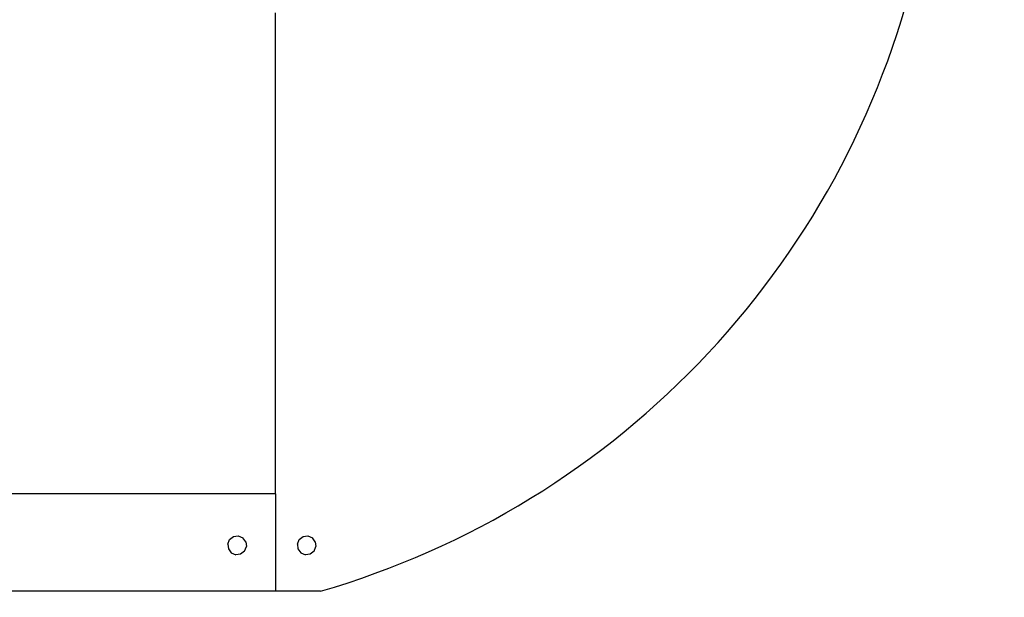
# Model space of a CAD drawing. Units: inches. Extents: x -399 to 500, y -254 to 438.
# Drawn here: x 234 to 354, y -105 to -35 of the extents above; entities that cross this region are included whole.
import ezdxf

# ---------------------------------------------------------------- set-up
doc = ezdxf.new("R2010")
doc.units = ezdxf.units.IN
doc.header["$MEASUREMENT"] = 0

msp = doc.modelspace()

# ---------------------------------------------------------------- linework, layer by layer
for p, q in [((341.41, -34.58), (341.91, -32.89)), ((264.91, -92.51), (264.91, -33.72)), ((340.88, -36.25), (341.41, -34.58)), ((340.32, -37.92), (340.88, -36.25)), ((339.73, -39.58), (340.32, -37.92)), ((339.11, -41.23), (339.73, -39.58)), ((338.47, -42.86), (339.11, -41.23)), ((337.8, -44.49), (338.47, -42.86)), ((337.1, -46.1), (337.8, -44.49)), ((336.38, -47.71), (337.1, -46.1)), ((335.63, -49.3), (336.38, -47.71)), ((334.85, -50.87), (335.63, -49.3)), ((334.04, -52.44), (334.85, -50.87)), ((333.21, -53.99), (334.04, -52.44)), ((332.36, -55.52), (333.21, -53.99)), ((331.47, -57.04), (332.36, -55.52)), ((330.57, -58.55), (331.47, -57.04)), ((329.64, -60.04), (330.57, -58.55)), ((328.68, -61.52), (329.64, -60.04)), ((327.7, -62.98), (328.68, -61.52)), ((326.69, -64.42), (327.7, -62.98)), ((325.66, -65.84), (326.69, -64.42)), ((324.6, -67.25), (325.66, -65.84)), ((323.53, -68.64), (324.6, -67.25)), ((322.43, -70.01), (323.53, -68.64)), ((321.3, -71.37), (322.43, -70.01)), ((320.16, -72.7), (321.3, -71.37)), ((318.99, -74.01), (320.16, -72.7)), ((317.8, -75.31), (318.99, -74.01)), ((316.59, -76.58), (317.8, -75.31)), ((315.35, -77.84), (316.59, -76.58)), ((314.1, -79.07), (315.35, -77.84)), ((312.83, -80.28), (314.1, -79.07)), ((311.53, -81.47), (312.83, -80.28)), ((310.22, -82.64), (311.53, -81.47)), ((308.88, -83.79), (310.22, -82.64)), ((307.53, -84.91), (308.88, -83.79)), ((306.16, -86.01), (307.53, -84.91)), ((304.77, -87.09), (306.16, -86.01)), ((303.36, -88.14), (304.77, -87.09)), ((301.94, -89.17), (303.36, -88.14)), ((299.03, -91.16), (300.49, -90.18)), ((300.49, -90.18), (301.94, -89.17)), ((297.56, -92.12), (299.03, -91.16)), ((264.91, -92.51), (110.44, -92.51)), ((264.91, -92.51), (264.91, -104.39)), ((296.07, -93.05), (297.56, -92.12)), ((294.56, -93.96), (296.07, -93.05)), ((291.5, -95.7), (293.04, -94.84)), ((293.04, -94.84), (294.56, -93.96)), ((289.95, -96.53), (291.5, -95.7)), ((286.81, -98.11), (288.39, -97.33)), ((288.39, -97.33), (289.95, -96.53)), ((259.06, -98.64), (259.29, -98.09)), ((259.06, -98.64), (259.14, -99.24)), ((259.29, -98.09), (259.76, -97.73)), ((259.76, -97.73), (260.35, -97.65)), ((260.35, -97.65), (260.9, -97.88)), ((261.26, -98.35), (260.9, -97.88)), ((261.26, -98.35), (261.34, -98.94)), ((267.57, -98.64), (267.8, -98.09)), ((267.57, -98.64), (267.65, -99.24)), ((267.8, -98.09), (268.27, -97.73)), ((268.27, -97.73), (268.86, -97.65)), ((268.86, -97.65), (269.41, -97.88)), ((269.77, -98.35), (269.41, -97.88)), ((269.77, -98.35), (269.85, -98.94)), ((285.22, -98.86), (286.81, -98.11)), ((259.14, -99.24), (259.5, -99.71)), ((259.5, -99.71), (260.05, -99.94)), ((260.64, -99.86), (260.05, -99.94)), ((261.11, -99.49), (260.64, -99.86)), ((261.11, -99.49), (261.34, -98.94)), ((267.65, -99.24), (268.01, -99.71)), ((268.01, -99.71), (268.56, -99.94)), ((269.15, -99.86), (268.56, -99.94)), ((269.62, -99.49), (269.15, -99.86)), ((269.62, -99.49), (269.85, -98.94)), ((282.01, -100.28), (283.62, -99.58)), ((283.62, -99.58), (285.22, -98.86)), ((278.74, -101.6), (280.38, -100.95)), ((280.38, -100.95), (282.01, -100.28)), ((275.44, -102.8), (277.1, -102.21)), ((277.1, -102.21), (278.74, -101.6)), ((272.1, -103.89), (273.77, -103.36)), ((273.77, -103.36), (275.44, -102.8)), ((264.91, -104.39), (110.44, -104.39)), ((270.41, -104.39), (264.91, -104.39)), ((270.41, -104.39), (272.1, -103.89))]:
    msp.add_line(p, q)
msp.add_lwpolyline([(-149.32, 437.55), (250.12, 437.55, -0.414214), (500.12, 187.55), (500.12, -4.39, -0.414214), (250.12, -254.39), (-149.32, -254.39, -0.414214), (-399.32, -4.39), (-399.32, 187.55, -0.414214)], format="xyb", close=True)

doc.saveas('drawing.dxf')
